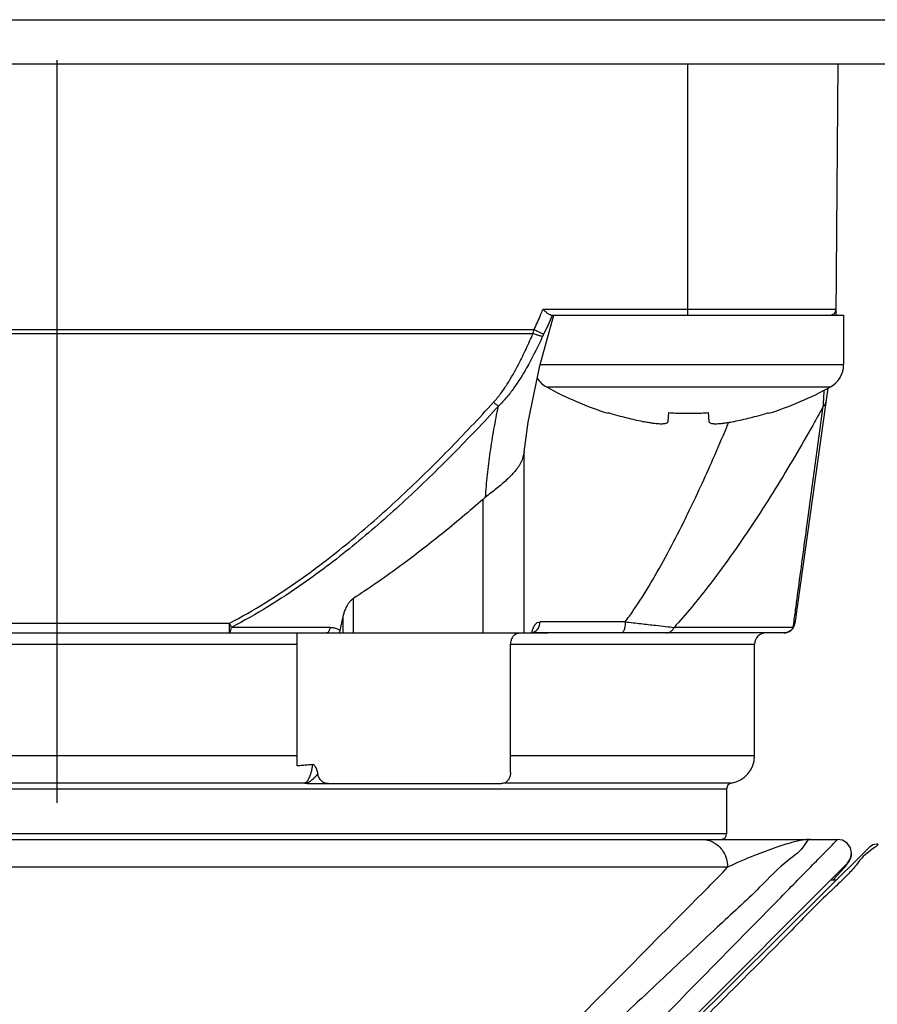
# Model space of a CAD drawing. Units: inches. Extents: x 1.2 to 15.8, y 0.3 to 10.5.
# Drawn here: x 5.1 to 5.4, y 7 to 7.3 of the extents above; entities that cross this region are included whole.
import ezdxf

# ---------------------------------------------------------------- set-up
doc = ezdxf.new("R2010")
doc.units = ezdxf.units.IN
doc.header["$LTSCALE"] = 0.935
doc.header["$MEASUREMENT"] = 0
doc.linetypes.add('CENTER', pattern=[0.6, 0.375, -0.075, 0.075, -0.075])
doc.layers.get('0').update_dxf_attribs({"linetype": 'CONTINUOUS'})
doc.layers.add('DEFAULT_1', color=7, linetype='CENTER')
doc.styles.get("Standard").update_dxf_attribs({"font": 'txt', "width": 0.8})
doc.dimstyles.new('DIMSTYLE_3', dxfattribs={"dimtxt": 0.1, "dimasz": 0.1875, "dimexe": 0.18, "dimexo": 0.0625, "dimgap": 0.09, "dimtad": 0, "dimtih": 1, "dimtoh": 1, "dimlfac": 2, "dimzin": 4, "dimdsep": 46, "dimtxsty": 'STANDARD', "dimblk": 'CLOSED', "dimblk1": 'CLOSED', "dimblk2": 'CLOSED', "dimcen": 0.09, "dimadec": 0, "dimazin": 0, "dimtp": 0.01, "dimtm": 0.01, "dimtfac": 1, "dimtofl": 0, "dimtmove": 0, "dimatfit": 3, "dimldrblk": 'CLOSED', "dimfxl": 1, "dimtolj": 1, "dimtzin": 4, "dimarcsym": 0})

# ---------------------------------------------------------------- blocks, each defined once
blk = doc.blocks.new('_CLOSED')
at = {"color": 0, "linetype": 'BYBLOCK'}
for p, q in [((0, 0), (-1, 0.1666666667)), ((-1, 0.1666666667), (-1, -0.1666666667)), ((-1, -0.1666666667), (0, 0)), ((-1, 0), (0, 0))]:
    blk.add_line(p, q, dxfattribs=at)
blk = doc.blocks.new('*D8')
at = {"color": 2, "linetype": 'CONTINUOUS'}
for p, q in [((8.9750404338, 7.2636877971), (8.9750404338, 6.0594784216)), ((5.0750404338, 6.3509026533), (5.0750404338, 6.0594784216)), ((5.0750404338, 6.1219784216), (7.0112840593, 6.1219784216)), ((8.9750404338, 6.1219784216), (7.2462840593, 6.1219784216))]:
    blk.add_line(p, q, dxfattribs=at)
at = {"color": 2, "linetype": 'CONTINUOUS', "xscale": 0.1875, "yscale": 0.1875, "zscale": 0.1875, "rotation": 180}
blk.add_blockref('_CLOSED', (5.0750404338, 6.1219784216), dxfattribs=at)
at = {"color": 2, "linetype": 'CONTINUOUS', "xscale": 0.1875, "yscale": 0.1875, "zscale": 0.1875}
blk.add_blockref('_CLOSED', (8.9750404338, 6.1219784216), dxfattribs=at)
at = {"color": 2, "linetype": 'CONTINUOUS', "width": 0.8}
blk.add_text('LD', height=0.1, dxfattribs=at).set_placement((7.0487840593, 6.0719784216))

msp = doc.modelspace()

# ---------------------------------------------------------------- linework, layer by layer
at = {"color": 7, "linetype": 'CONTINUOUS'}
for p, q in [((4.7250404338, 7.3404132798), (5.4250404338, 7.3404132798)), ((4.7406654338, 7.3247882798), (5.4194154338, 7.3247882798)), ((5.2974813787, 7.3247882798), (5.2974813787, 7.2362056027)), ((5.3498579281, 7.2362047243), (5.350630985, 7.3247882798)), ((5.3498749647, 7.2381569284), (5.246401505, 7.2381569284)), ((5.2452860365, 7.2183143563), (5.2502182858, 7.2362056027)), ((5.2492697419, 7.2362056027), (5.3525290699, 7.2362056027)), ((5.3525290699, 7.2362056027), (5.3525290699, 7.2187056027)), ((5.2432855025, 7.2309859914), (4.9067953652, 7.2309859914)), ((4.907143839, 7.2297020685), (5.2429370287, 7.2297020685)), ((5.2453938951, 7.2187056027), (5.3525290699, 7.2187056027)), ((5.2476901251, 7.2108205816), (5.3478680147, 7.2108205816)), ((5.3470049278, 7.2104048652), (5.3353379439, 7.1273899605)), ((5.2694292847, 7.2015172286), (5.2694982733, 7.2017601885)), ((5.2905734311, 7.1986860098), (5.2908770537, 7.2017601885)), ((5.3046810861, 7.2017601885), (5.3049847087, 7.1986860098)), ((5.3260598665, 7.2017601885), (5.3261288552, 7.2015172286)), ((5.2398311685, 7.1240008783), (5.2398311685, 7.1882419858)), ((5.22520766, 7.1711206231), (5.22520766, 7.1240008783)), ((5.1795364738, 7.1240008783), (5.1795364738, 7.1361807154)), ((5.175848738, 7.1298143791), (5.1747889883, 7.1249144641)), ((5.175848738, 7.1298143791), (5.175848738, 7.1240008783)), ((5.1356922629, 7.1273899605), (5.0143868858, 7.1273899605)), ((5.1356929013, 7.1273899605), (5.1356929013, 7.1240008783)), ((5.1713025666, 7.1259693822), (5.1364772839, 7.1259693822)), ((5.2754784028, 7.1279378861), (5.2453943815, 7.1279378861)), ((5.3347572288, 7.1259693822), (5.2927026458, 7.1259693822)), ((4.818641617, 7.1240008783), (5.2428868168, 7.1240008783)), ((5.1596861031, 7.0770836309), (5.1596861031, 7.1240008783)), ((5.2377023875, 7.1238781123), (5.2372850377, 7.1238160205)), ((5.2428860458, 7.1240008783), (5.242932637, 7.1241099032)), ((5.242932637, 7.1241099032), (5.2430751754, 7.124385044)), ((5.3314392507, 7.1240008783), (5.2430751754, 7.1240008783)), ((4.8289774417, 7.1200638704), (5.1596861031, 7.1200638704)), ((5.2349948582, 7.0747882798), (5.2349948582, 7.1200638704)), ((5.2349948582, 7.1200638704), (5.3211034255, 7.1200638704)), ((5.321103426, 7.0806937916), (5.321103426, 7.1200638704)), ((5.1596861031, 7.0806937916), (4.8289774417, 7.0806937916)), ((5.321103426, 7.0806937916), (5.2349948582, 7.0806937916)), ((5.1623191001, 7.0709889429), (4.8371795415, 7.0709889364)), ((5.1632349012, 7.070851272), (5.2318277489, 7.070851272)), ((5.3129020383, 7.0709890567), (5.2325290043, 7.0709885568)), ((4.8388199614, 7.0690479653), (5.3112609054, 7.0690479653)), ((5.3112609063, 7.0690479653), (5.3112609063, 7.0531347365)), ((5.3112609063, 7.0531347365), (4.8388199614, 7.0531347365)), ((4.8208856373, 7.0511662326), (5.3502577175, 7.0511662326)), ((5.1028266208, 6.7918398766), (5.3616408613, 7.0484053346)), ((5.3539039296, 7.0427630797), (5.1205627673, 6.8094219174)), ((5.3552876457, 7.0454643793), (5.3552718568, 7.0459029069)), ((5.3116105588, 7.0413237129), (4.8384703089, 7.0413237129)), ((5.3503408765, 7.0385081194), (5.3514929674, 7.0397729084)), ((5.3499480071, 7.0368140772), (5.3479635858, 7.0368227359)), ((5.3487790712, 7.0368191777), (5.3503408765, 7.0385081194))]:
    msp.add_line(p, q, dxfattribs=at)
for points in [[(5.2397697682, 7.1878024975), (5.2412421457, 7.1983414099), (5.2452860365, 7.2183143563)], [(5.3539046723, 7.0427638224), (5.3549768961, 7.0443742366), (5.3553454645, 7.0462843877), (5.3549429818, 7.0481925121), (5.3538291247, 7.0497966178), (5.352172655, 7.0508434652), (5.3504246402, 7.0511646023)], [(5.364427067, 7.0495436537), (5.3641766016, 7.0495367787), (5.3628120974, 7.0492049028), (5.3616383224, 7.0484028177)], [(5.3531561241, 7.041657539), (5.3534573679, 7.0420148781), (5.3537230355, 7.0423387584), (5.3539611722, 7.0426398399), (5.3541831582, 7.0429351367), (5.3544042984, 7.0432523892), (5.354650169, 7.0436511207), (5.3549566857, 7.0442773704), (5.3552876457, 7.0454643793)], [(5.3514929674, 7.0397729084), (5.351985094, 7.0403207497), (5.3524242273, 7.0408152299), (5.3528133297, 7.0412594713), (5.3531561241, 7.041657539)]]:
    msp.add_lwpolyline(points, dxfattribs=at)
for centre, radius, start, end in [((5.3479065357, 7.2381741066), 0.0019685039, 269.999999889, 359.5), ((5.3435290699, 7.2187056027), 0.009, 298.8229719765, 360), ((5.2520290699, 7.2187056027), 0.009, 211.6871143372, 241.1770280235), ((5.3055427226, 7.3159541964), 0.12, 241.1770280235, 252.4856073308), ((5.2900154173, 7.3159541964), 0.12, 287.5143926692, 298.8229719765), ((5.3314392507, 7.1279378861), 0.0039370079, 270, 352.0000000268), ((5.3250404338, 7.1200638704), 0.0039370079, 90, 180), ((5.3112609063, 7.0806937916), 0.0098425197, 279.5940682269, 360), ((5.3132294102, 7.0690479653), 0.0019685039, 99.5738715125, 180), ((5.3092924024, 7.0531347365), 0.0019685039, 270, 360)]:
    msp.add_arc(centre, radius, start, end, dxfattribs=at)
for points, knots in [([(5.245603857, 7.2362034301), (5.2457391222, 7.2365274713), (5.2460075428, 7.237177601), (5.2462708903, 7.2378298022), (5.2464014974, 7.2381569314)], [0, 0, 0, 0, 0.4992194533, 1, 1, 1, 1]), ([(5.2480400881, 7.2367761439), (5.2478654386, 7.2369031777), (5.2475078773, 7.2371880002), (5.2469638134, 7.2376528202), (5.2465902842, 7.2379846948), (5.2463971273, 7.2381569284)], [0, 0, 0, 0, 0.3017947059, 0.6383525651, 1, 1, 1, 1]), ([(5.2432854988, 7.2309859931), (5.2436919275, 7.2318464612), (5.2444848313, 7.2335766675), (5.2452375047, 7.2353247502), (5.2456038529, 7.2362034319)], [0, 0, 0, 0, 0.4999030465, 1, 1, 1, 1]), ([(5.2497071251, 7.2360168236), (5.2492505506, 7.2349316221), (5.2482737515, 7.2327126475), (5.2472223614, 7.2305279846), (5.2466615769, 7.2294128691)], [0, 0, 0, 0, 0.4854119866, 1, 1, 1, 1]), ([(5.2492697419, 7.2362056027), (5.2491524211, 7.2362056027), (5.2488847601, 7.2362683351), (5.2484754692, 7.2364750683), (5.2481925439, 7.2366652531), (5.2480400881, 7.2367761439)], [0, 0, 0, 0, 0.256484298, 0.5878628516, 1, 1, 1, 1]), ([(5.2466615894, 7.2294128828), (5.2464590408, 7.2295037982), (5.2461098884, 7.2296631617), (5.2453990329, 7.2299926699), (5.2444754398, 7.2304244454), (5.2436996298, 7.2307902987), (5.2432855025, 7.2309859914)], [0, 0, 0, 0, 0.1788184053, 0.3091322, 0.6310754567, 1, 1, 1, 1]), ([(5.2290056721, 7.2054248827), (5.2299030435, 7.2064130337), (5.2315830519, 7.2084827937), (5.2345935936, 7.2129002969), (5.237555876, 7.2181575239), (5.2405052334, 7.2241776491), (5.2421426488, 7.2278570359), (5.2429370287, 7.2297020685)], [0, 0, 0, 0, 0.1422395675, 0.284421758, 0.5701498036, 0.7855420686, 1, 1, 1, 1]), ([(5.2462845589, 7.228628498), (5.2454297124, 7.2267527804), (5.2436519709, 7.223008417), (5.2404001489, 7.2168839141), (5.2370770324, 7.2115445629), (5.2336554828, 7.2070743828), (5.2317325398, 7.2049899632), (5.2307008923, 7.2039982952)], [0, 0, 0, 0, 0.211071096, 0.4242737659, 0.7098519011, 0.8537828766, 1, 1, 1, 1]), ([(5.246284551, 7.2286284809), (5.246190672, 7.2286356082), (5.2459737695, 7.2286648791), (5.2456109394, 7.228748978), (5.2449834826, 7.228926038), (5.244078678, 7.2292371999), (5.2433331588, 7.2295383194), (5.2429370287, 7.2297020685)], [0, 0, 0, 0, 0.0799147468, 0.1862256703, 0.3165381223, 0.6347219075, 1, 1, 1, 1]), ([(5.2466615807, 7.2294128656), (5.2465958658, 7.2292827609), (5.2464676348, 7.2290225338), (5.246344542, 7.2287598372), (5.2462845586, 7.2286284974)], [0, 0, 0, 0, 0.5023606594, 1, 1, 1, 1]), ([(5.3454580625, 7.2054819025), (5.3454945359, 7.2060325155), (5.3455907714, 7.2074723547), (5.3456889303, 7.2089120645), (5.3457500951, 7.2098011953)], [0, 0, 0, 0, 0.3823977385, 1, 1, 1, 1]), ([(5.135694621, 7.1273854533), (5.1400415187, 7.1296596811), (5.1485428024, 7.1345491963), (5.1631474519, 7.1443039325), (5.1792784885, 7.1567919042), (5.1966339133, 7.1722236336), (5.2131987495, 7.1884592895), (5.2238024541, 7.1997150783), (5.2290111087, 7.2054199189)], [0, 0, 0, 0, 0.120324364, 0.2406029575, 0.4308154334, 0.6205458023, 0.8103578124, 1, 1, 1, 1]), ([(5.2307071422, 7.2040043044), (5.2254576851, 7.198297654), (5.2147660731, 7.1870377096), (5.1980559894, 7.1708007237), (5.1805328143, 7.1553670939), (5.1642352813, 7.1428813424), (5.1494702339, 7.1331291326), (5.1408736105, 7.1282423667), (5.1364771847, 7.1259695741)], [0, 0, 0, 0, 0.1892512307, 0.3788058376, 0.5684497812, 0.7588030062, 0.8793145757, 1, 1, 1, 1]), ([(5.2261454043, 7.1718987993), (5.2263348413, 7.1745413464), (5.2268154964, 7.1798435988), (5.227822898, 7.187838358), (5.2291073997, 7.1959058569), (5.2301425242, 7.2013021892), (5.2307036333, 7.2040050328)], [0, 0, 0, 0, 0.244899131, 0.4921093328, 0.7448028409, 1, 1, 1, 1]), ([(5.2307071422, 7.2040043044), (5.2303911811, 7.204248506), (5.2298177118, 7.2047106733), (5.2292620128, 7.2051940618), (5.2290111578, 7.2054199728)], [0, 0, 0, 0, 0.5418655967, 1, 1, 1, 1]), ([(5.3453639036, 7.2040027194), (5.3439534783, 7.2014232591), (5.3403868874, 7.1950003423), (5.3344925569, 7.184805334), (5.3252368816, 7.1696020889), (5.3153845198, 7.1546630993), (5.3055355403, 7.1413347257), (5.2988611752, 7.1329609198), (5.2947943528, 7.1282594455), (5.2927068122, 7.1259655905)], [0, 0, 0, 0, 0.0934974966, 0.2336326255, 0.3744786243, 0.659531935, 0.802338793, 0.9013981379, 1, 1, 1, 1]), ([(5.3349574926, 7.1274414075), (5.3351997116, 7.1292337279), (5.3356841883, 7.1328169761), (5.3372624984, 7.1444798183), (5.3404814606, 7.168209369), (5.3434709686, 7.1901462526), (5.3453635229, 7.2040039605)], [0, 0, 0, 0, 0.0702224191, 0.1403914638, 0.4569569109, 1, 1, 1, 1]), ([(5.3453610049, 7.2040043044), (5.3455077061, 7.2041077439), (5.3457110972, 7.2042795874), (5.3459878121, 7.204605468), (5.3461951837, 7.2049582557), (5.3462839559, 7.2052682224), (5.3463050369, 7.2054248827)], [0, 0, 0, 0, 0.3068532441, 0.4526128102, 0.7312246354, 1, 1, 1, 1]), ([(5.2694982733, 7.2017601885), (5.270616239, 7.2014121105), (5.2727774296, 7.2007742389), (5.275920976, 7.1999438472), (5.2788398397, 7.199255929), (5.2807158271, 7.1988631567), (5.2816170083, 7.1986860098)], [0, 0, 0, 0, 0.2808313022, 0.5403554525, 0.779722228, 1, 1, 1, 1]), ([(5.2908770537, 7.2017601885), (5.2916406354, 7.2017065099), (5.2931711591, 7.2016166605), (5.2954724309, 7.2015353615), (5.2970095463, 7.2015172286), (5.2977790699, 7.2015172286)], [0, 0, 0, 0, 0.3324474891, 0.6657903174, 1, 1, 1, 1]), ([(5.2977790699, 7.2015172286), (5.2985486033, 7.2015172286), (5.3000857271, 7.2015353618), (5.302386999, 7.2016166614), (5.3039175129, 7.2017065105), (5.3046810861, 7.2017601885)], [0, 0, 0, 0, 0.3342138979, 0.6675562023, 1, 1, 1, 1]), ([(5.3139411315, 7.1986860098), (5.3148423077, 7.1988631557), (5.3167183898, 7.1992559477), (5.3196374025, 7.1999439047), (5.3227809513, 7.2007743078), (5.3249420478, 7.2014121563), (5.3260598665, 7.2017601885)], [0, 0, 0, 0, 0.2202765288, 0.4596677382, 0.7192056132, 1, 1, 1, 1]), ([(5.2816170083, 7.1986860098), (5.2821404997, 7.198583106), (5.2831273304, 7.1984002828), (5.28452488, 7.1981764941), (5.2857602842, 7.1980128881), (5.2868447408, 7.1979046518), (5.287786231, 7.1978491674), (5.2885873389, 7.1978449209), (5.289253814, 7.1978909823), (5.28978932, 7.1979889116), (5.2901970662, 7.1981415632), (5.2904841746, 7.1983695247), (5.2905632791, 7.1985832202), (5.2905734311, 7.1986860098)], [0, 0, 0, 0, 0.171228787, 0.3220752373, 0.4542077387, 0.5711348753, 0.6717836611, 0.7567967352, 0.8280850906, 0.8859387538, 0.9309217302, 0.966849397, 1, 1, 1, 1]), ([(5.2974829907, 7.1659720369), (5.2990366256, 7.1691614519), (5.3020747313, 7.1755823069), (5.3066769452, 7.1858151707), (5.3099332085, 7.1934007054), (5.3117443662, 7.1977365877), (5.3119682107, 7.1982742766)], [0, 0, 0, 0, 0.3005840107, 0.6018519396, 0.9506505997, 1, 1, 1, 1]), ([(5.3049847087, 7.1986860098), (5.3049957073, 7.1985746492), (5.3050902953, 7.1983394508), (5.3054307435, 7.1981029301), (5.3059145716, 7.1979514086), (5.3065575145, 7.197863916), (5.3073650741, 7.1978388727), (5.3083422342, 7.1978760079), (5.309488536, 7.1979767553), (5.3108093397, 7.1981429826), (5.3123128308, 7.1983788907), (5.3133758575, 7.1985748927), (5.3139411315, 7.1986860098)], [0, 0, 0, 0, 0.0359210788, 0.0761880781, 0.128710205, 0.1978191902, 0.2837784743, 0.387825046, 0.5115301405, 0.6530578511, 0.8150724361, 1, 1, 1, 1]), ([(5.2397701889, 7.1877950459), (5.2397671171, 7.1877680935), (5.239624751, 7.1865673074), (5.2388159349, 7.1841193062), (5.2373666267, 7.1820470544), (5.2365199278, 7.1810255332)], [0, 0, 0, 0, 0.0106679694, 0.4755817742, 1, 1, 1, 1]), ([(5.2365199278, 7.1810255332), (5.2356248106, 7.1799455965), (5.2335363046, 7.1778387283), (5.2299926697, 7.1748832057), (5.227451565, 7.1729207231), (5.2261468214, 7.1718986977)], [0, 0, 0, 0, 0.3040641484, 0.6407234964, 1, 1, 1, 1]), ([(5.22520766, 7.1711206231), (5.2203868245, 7.1669085768), (5.2106182653, 7.1586773466), (5.1954285984, 7.1469527362), (5.1849167627, 7.1396688049), (5.1795364738, 7.1361807154)], [0, 0, 0, 0, 0.3337306385, 0.6657303427, 1, 1, 1, 1]), ([(5.22520766, 7.1711206231), (5.2253097879, 7.171209854), (5.2255153988, 7.1713866584), (5.2258285716, 7.1716459711), (5.2260402084, 7.1718151993), (5.2261468214, 7.1718986977)], [0, 0, 0, 0, 0.333560864, 0.6669285848, 1, 1, 1, 1]), ([(5.275477837, 7.1279383057), (5.2764526826, 7.1292528255), (5.2796414409, 7.1337309606), (5.284696252, 7.1417528574), (5.2905021713, 7.1521398187), (5.2946959145, 7.1602948319), (5.2969873482, 7.16495391), (5.2974834041, 7.1659718351)], [0, 0, 0, 0, 0.1115691751, 0.3748167827, 0.6459688183, 0.9227848349, 1, 1, 1, 1]), ([(5.1773127943, 7.1336553444), (5.1770910274, 7.1332729922), (5.1766822166, 7.1324604461), (5.1761917594, 7.1311737553), (5.1759475678, 7.1302713334), (5.175848738, 7.1298143791)], [0, 0, 0, 0, 0.321469123, 0.6599788505, 1, 1, 1, 1]), ([(5.1795364738, 7.1361807154), (5.1792378887, 7.13598714), (5.1786728246, 7.1355128543), (5.1779336347, 7.1346532507), (5.177512805, 7.1340001865), (5.1773127943, 7.1336553444)], [0, 0, 0, 0, 0.3147786144, 0.6473562748, 1, 1, 1, 1]), ([(5.1356929013, 7.1240008783), (5.1358324461, 7.1240008783), (5.1361343013, 7.1243778895), (5.1363047688, 7.1250478213), (5.1364696127, 7.1256366607), (5.1364777862, 7.1259693817)], [0, 0, 0, 0, 0.1910283236, 0.5443878358, 1, 1, 1, 1]), ([(5.1356929277, 7.1273899745), (5.1358064935, 7.1271763756), (5.136063898, 7.1267005204), (5.1363289176, 7.1262288642), (5.1364777721, 7.1259693736)], [0, 0, 0, 0, 0.4471099057, 1, 1, 1, 1]), ([(5.1713086237, 7.1259693387), (5.1712745152, 7.1258058574), (5.1711993772, 7.1254959136), (5.1710574221, 7.1250655338), (5.1708944995, 7.1246974726), (5.1706910843, 7.1243649452), (5.1704385818, 7.124091269), (5.1701889004, 7.1240004418), (5.1700785555, 7.1240005476)], [0, 0, 0, 0, 0.2041150915, 0.3893550072, 0.5533322252, 0.6946886507, 0.8651330873, 1, 1, 1, 1]), ([(5.1713025673, 7.1259687173), (5.1713044749, 7.1259687193), (5.1713540557, 7.1259687496), (5.1715025418, 7.1259672617), (5.1717471841, 7.1259570775), (5.1719922936, 7.1259360471), (5.1726150935, 7.1258614757), (5.1735809173, 7.1256222224), (5.1744173086, 7.1251779731), (5.1747889507, 7.1249143179)], [0, 0, 0, 0, 0.0015490807, 0.0402622807, 0.1205765109, 0.2003214842, 0.2399533645, 0.6299746948, 1, 1, 1, 1]), ([(5.242575216, 7.1245363428), (5.2426753845, 7.124905259), (5.242940349, 7.1257228339), (5.2435053521, 7.1268358481), (5.2443462996, 7.1277179121), (5.2450661075, 7.1279345131), (5.2453943815, 7.1279378861)], [0, 0, 0, 0, 0.2435238932, 0.5466605379, 0.7906181786, 1, 1, 1, 1]), ([(5.2432503889, 7.124300405), (5.2436811946, 7.1245018415), (5.2444662032, 7.1251108463), (5.245221539, 7.12641645), (5.2453945561, 7.1274295481), (5.2453943815, 7.1279378861)], [0, 0, 0, 0, 0.3194662088, 0.655445947, 1, 1, 1, 1]), ([(5.2754784028, 7.1279378861), (5.2754777673, 7.1276458), (5.2754551841, 7.127073339), (5.2753500754, 7.1262514629), (5.2751820777, 7.1255121942), (5.274957771, 7.1248894178), (5.2746911821, 7.124412598), (5.2743761936, 7.124088546), (5.274133284, 7.1240047589), (5.2740115377, 7.1240008783)], [0, 0, 0, 0, 0.1966134195, 0.3847874498, 0.5566970602, 0.705849605, 0.828144348, 0.9234934262, 1, 1, 1, 1]), ([(5.2754786944, 7.1279378525), (5.2773228242, 7.1277253436), (5.2808951538, 7.1273180622), (5.2856383005, 7.1267820397), (5.2895360627, 7.1263406504), (5.2917049422, 7.1260881637), (5.2927035563, 7.1259692738)], [0, 0, 0, 0, 0.3212200287, 0.6221618011, 0.8259800996, 1, 1, 1, 1]), ([(5.2899219305, 7.1240008783), (5.290248007, 7.1239993803), (5.2907327917, 7.1240942672), (5.2913261671, 7.1243809791), (5.2917434797, 7.1246779207), (5.2921194367, 7.1250472647), (5.2924458336, 7.1254804978), (5.2926236794, 7.1258016484), (5.2927026458, 7.1259693822)], [0, 0, 0, 0, 0.268143563, 0.4062643469, 0.548125267, 0.6943215869, 0.8450227284, 1, 1, 1, 1]), ([(5.3347585386, 7.1259684295), (5.3349366387, 7.1262133052), (5.3350999078, 7.1265176031), (5.3352101275, 7.1268424294), (5.3352250969, 7.1268903199)], [0, 0, 0, 0, 0.8539145715, 1, 1, 1, 1]), ([(5.1747889883, 7.1249144641), (5.1747665374, 7.1248107359), (5.1747187472, 7.1246049238), (5.1746378776, 7.1243002102), (5.1745776941, 7.1240999272), (5.1745460993, 7.1240008783)], [0, 0, 0, 0, 0.3366917591, 0.6701734709, 1, 1, 1, 1]), ([(5.2364622001, 7.1233959853), (5.2361538851, 7.1231519898), (5.2356084259, 7.1225232221), (5.2352831373, 7.1217660652), (5.2351700337, 7.1213590358)], [0, 0, 0, 0, 0.4830336352, 1, 1, 1, 1]), ([(5.2482687803, 7.1239975361), (5.2471150786, 7.1239925342), (5.2453854567, 7.1239772911), (5.2436558622, 7.1239598774), (5.2430799292, 7.1239536217)], [0, 0, 0, 0, 0.6670094291, 1, 1, 1, 1]), ([(5.1651874739, 7.0775445082), (5.1645889051, 7.0774880891), (5.1633767001, 7.0773791293), (5.1615428312, 7.0772260455), (5.1603075174, 7.0771302334), (5.1596861031, 7.0770836309)], [0, 0, 0, 0, 0.3267087607, 0.6613702656, 1, 1, 1, 1]), ([(5.1643226412, 7.0737407207), (5.1644598849, 7.0741058413), (5.1647080695, 7.0748868924), (5.1649453315, 7.0759029879), (5.1651016696, 7.076771857), (5.1651722595, 7.0772511521), (5.1652059193, 7.0775116453), (5.1652100058, 7.0775438259), (5.1652103285, 7.0775463711)], [0, 0, 0, 0, 0.29885329, 0.6269272877, 0.7987589543, 0.9751463049, 0.998034269, 1, 1, 1, 1]), ([(5.166998078, 7.0742883887), (5.1669677319, 7.0745341262), (5.166884026, 7.0749972116), (5.1667014897, 7.075642718), (5.1664843626, 7.0762108226), (5.1662390155, 7.0767073883), (5.1659594119, 7.0771264198), (5.1656341209, 7.0774593953), (5.1653306944, 7.0775589518), (5.1651874739, 7.0775445082)], [0, 0, 0, 0, 0.1881535747, 0.3567880627, 0.5090948736, 0.649732376, 0.7768134682, 0.890615206, 1, 1, 1, 1]), ([(5.1660087564, 7.0731621387), (5.1660325552, 7.073186581), (5.1661130669, 7.0732698557), (5.1662198796, 7.0733829592), (5.1664289952, 7.0736098067), (5.1666471127, 7.073857128), (5.1668667041, 7.0741223667), (5.1669645054, 7.0742454851), (5.1669979888, 7.0742883326)], [0, 0, 0, 0, 0.0682467986, 0.2317198631, 0.3111970846, 0.6854608496, 0.89121469, 1, 1, 1, 1]), ([(5.1706976118, 7.070851272), (5.1702533123, 7.070851272), (5.1693440143, 7.0710301711), (5.1681715809, 7.0717858307), (5.1673286095, 7.0729189904), (5.1670547402, 7.0738278972), (5.166998078, 7.0742883887)], [0, 0, 0, 0, 0.2429813795, 0.4925957637, 0.7462641466, 1, 1, 1, 1]), ([(5.2349948582, 7.0747882798), (5.2349948582, 7.0743807799), (5.2348950366, 7.0735739634), (5.2344538479, 7.0724688117), (5.2337529486, 7.0715753108), (5.2328497672, 7.0709888811), (5.232161039, 7.070851272), (5.2318277489, 7.070851272)], [0, 0, 0, 0, 0.2192644412, 0.4320768863, 0.6329630896, 0.820665822, 1, 1, 1, 1]), ([(5.1623186794, 7.0709896462), (5.1623433938, 7.071000733), (5.1624632345, 7.0710578546), (5.1626247194, 7.071157329), (5.1627757349, 7.0712736061), (5.1628628705, 7.0713476513), (5.1629499764, 7.0714264958), (5.1630130187, 7.0714887961), (5.1630540035, 7.0715314916)], [0, 0, 0, 0, 0.0884600222, 0.4334464078, 0.6163742017, 0.7106343108, 0.8068046461, 1, 1, 1, 1]), ([(5.1632337863, 7.0708502468), (5.1631343245, 7.0708502468), (5.1629461888, 7.0708540834), (5.1626959391, 7.0708771981), (5.1625427021, 7.0709036359), (5.1624837615, 7.0709301977)], [0, 0, 0, 0, 0.3941382914, 0.7438139185, 1, 1, 1, 1]), ([(5.162484297, 7.0709304892), (5.1625189829, 7.0709375063), (5.1626471532, 7.0709651559), (5.16291368, 7.0710358619), (5.1631861164, 7.0711323374), (5.1634445487, 7.0712411454), (5.1635677381, 7.0712988087), (5.1636461777, 7.0713377868)], [0, 0, 0, 0, 0.0859994834, 0.3186051619, 0.6696170829, 0.7871726445, 1, 1, 1, 1]), ([(5.1630540035, 7.0715314916), (5.1631920905, 7.0716753426), (5.1637290262, 7.0723440504), (5.1640927573, 7.0731293341), (5.1643225809, 7.0737407434)], [0, 0, 0, 0, 0.2338033874, 1, 1, 1, 1]), ([(5.1636461777, 7.0713377868), (5.1636545878, 7.071341966), (5.16374988, 7.0713896168), (5.1639721352, 7.0715087065), (5.1642204196, 7.0716610284), (5.1644614599, 7.0718226128), (5.1646572229, 7.0719621076), (5.1649590626, 7.0721932055), (5.1652466265, 7.0724350345), (5.1654873392, 7.0726533044), (5.1656195922, 7.0727773335), (5.1657837652, 7.0729345925), (5.1659127717, 7.0730633777), (5.1660088487, 7.0731620488)], [0, 0, 0, 0, 0.0093941181, 0.1065751262, 0.2521781448, 0.3005616589, 0.3968911514, 0.492601659, 0.6808286167, 0.7725597915, 0.8176689571, 0.8622179687, 1, 1, 1, 1]), ([(5.0703797404, 6.7657334928), (5.0801003194, 6.7756410195), (5.1050919495, 6.8011132327), (5.1452000524, 6.8419925183), (5.1888462146, 6.8864785866), (5.2282908627, 6.9266810392), (5.2619650292, 6.9610043422), (5.2897239884, 6.9892971687), (5.3121724754, 7.012176962), (5.3282597158, 7.0285730043), (5.3407922362, 7.0413474278), (5.3454461985, 7.0460907785), (5.3506770655, 7.0514221181), (5.3503736963, 7.0511128726), (5.3503434489, 7.0510820404)], [0, 0, 0, 0, 0.104068466, 0.2675604087, 0.4294062795, 0.5713110088, 0.6899659706, 0.7895980979, 0.8694445457, 0.9277765143, 0.9678564229, 0.9907889887, 0.9993313968, 1, 1, 1, 1]), ([(5.3407896991, 7.0511662334), (5.3398945568, 7.0512122778), (5.3379040626, 7.04718427), (5.3313747299, 7.0431093637), (5.3214226359, 7.032446594), (5.3065793855, 7.0190481867), (5.288371997, 7.0017183818), (5.267886535, 6.9826468583), (5.2466577326, 6.9629353675), (5.2258000514, 6.9437641599), (5.2060818422, 6.925897768), (5.1879149823, 6.9097885962), (5.1713428188, 6.895426918), (5.1561281702, 6.8827380481), (5.1420163282, 6.8715482134), (5.1286812874, 6.861741295), (5.1157607386, 6.8532662935), (5.1028334451, 6.8462143347), (5.0893046248, 6.8411737311), (5.0797892172, 6.8399824726), (5.0750404338, 6.8398505781)], [0, 0, 0, 0, 0.0078335717, 0.0309772636, 0.0716623889, 0.131601813, 0.2072905098, 0.2907343159, 0.3764010413, 0.4604128704, 0.5383366954, 0.6089409866, 0.6726101247, 0.7299816524, 0.7820710195, 0.8299861074, 0.8746023673, 0.9170212031, 0.9584817756, 1, 1, 1, 1]), ([(5.3025117078, 7.0511662326), (5.3038672305, 7.0511662326), (5.305806088, 7.0506821795), (5.3074286636, 7.0496260737), (5.3078680208, 7.0492793844)], [0, 0, 0, 0, 0.7096156239, 1, 1, 1, 1]), ([(5.3407884654, 7.0511655688), (5.3399204242, 7.0511682136), (5.3377045824, 7.0509003833), (5.3336298009, 7.0499333155), (5.3278940466, 7.0481316244), (5.320343828, 7.0452256065), (5.3146773762, 7.0428747096), (5.3116105603, 7.0413237129)], [0, 0, 0, 0, 0.0841901372, 0.2152883964, 0.4060036584, 0.6666800729, 1, 1, 1, 1]), ([(5.3504208861, 7.0511609822), (5.350420887, 7.051160981), (5.350410697, 7.05115059), (5.3503736963, 7.0511128726), (5.3503434489, 7.0510820404)], [0, 0, 0, 0, 0.4048549525, 1, 1, 1, 1]), ([(5.3078680208, 7.0492793844), (5.3085325176, 7.0487550412), (5.3098861626, 7.0473461627), (5.3112685866, 7.0446134177), (5.3116105588, 7.0424205089), (5.3116105588, 7.0413237129)], [0, 0, 0, 0, 0.2781656984, 0.6363385498, 1, 1, 1, 1]), ([(4.8384653645, 7.0413188486), (4.8395009656, 7.0402661893), (4.8449788044, 7.0346996804), (4.8556544633, 7.0238679012), (4.8710825062, 7.0082632849), (4.8883174435, 6.9909081466), (4.9070218085, 6.9721911966), (4.9269493162, 6.9524286113), (4.9479044092, 6.9319300897), (4.969770133, 6.9109943951), (4.9925433538, 6.8899875991), (5.0137275688, 6.8717715098), (5.0306354955, 6.8590888204), (5.0426389234, 6.8515820015), (5.0521260012, 6.8466963694), (5.0621736642, 6.843103139), (5.0699742503, 6.8418206366), (5.0742669358, 6.8417162799), (5.075040436, 6.8417179048)], [0, 0, 0, 0, 0.0141370496, 0.0747676454, 0.1455994167, 0.224217396, 0.3089279499, 0.3989242559, 0.4929023149, 0.5895641998, 0.6887295298, 0.7894890114, 0.8569388416, 0.8908139727, 0.924932245, 0.9589054553, 0.9925947929, 1, 1, 1, 1]), ([(5.0750404338, 6.8417189221), (5.0795026245, 6.8418426117), (5.0884925955, 6.8430332304), (5.1012486291, 6.848075057), (5.1134542181, 6.8551541743), (5.1257079059, 6.8636688153), (5.1382637577, 6.8735752452), (5.15150015, 6.8848083316), (5.1656889777, 6.8974902025), (5.1811177058, 6.9118259151), (5.1980111261, 6.9279318021), (5.2164099208, 6.9458281182), (5.2360242412, 6.9651815094), (5.2562021459, 6.9853411804), (5.2761015186, 7.0053162016), (5.2921642376, 7.0216605783), (5.3016269756, 7.0311059811), (5.3046996557, 7.0342181443)], [0, 0, 0, 0, 0.0441352458, 0.0886657164, 0.134690814, 0.183418753, 0.2360817254, 0.2927584635, 0.3550431263, 0.4242204658, 0.5009815768, 0.5858110005, 0.6779904776, 0.7734189124, 0.8678216672, 0.9567597074, 1, 1, 1, 1]), ([(5.3499713072, 7.0348226423), (5.3490392027, 7.033942005), (5.3429108162, 7.0281912215), (5.3321737849, 7.0169125007), (5.3137512557, 6.9985992319), (5.2911264723, 6.9757448038), (5.2648700281, 6.9493438053), (5.2460059633, 6.930354878), (5.23645651, 6.9207421951)], [0, 0, 0, 0, 0.0221259923, 0.143721352, 0.305570027, 0.5000279426, 0.7469123772, 1, 1, 1, 1])]:
    msp.add_open_spline(points, degree=3, knots=knots, dxfattribs=at)
for points in [[(5.2497855963, 7.2362038297), (5.2497594971, 7.2361414677), (5.2497333401, 7.2360791323), (5.2497071251, 7.2360168236)], [(5.2429370739, 7.2297020565), (5.242993647, 7.22991554), (5.2430502201, 7.2301290236), (5.2431067931, 7.2303425071)], [(5.243106704, 7.2303425313), (5.2431662887, 7.2305570221), (5.2432258734, 7.2307715129), (5.243285458, 7.2309860037)], [(5.3453609991, 7.2040042146), (5.3453930703, 7.204496796), (5.3454254356, 7.204989358), (5.3454580625, 7.2054819025)], [(5.3347572288, 7.1259693822), (5.3345364382, 7.1255764075), (5.3342451981, 7.1252182844), (5.3339019443, 7.1249219631)], [(5.3347585605, 7.1259692023), (5.3347691062, 7.1260472562), (5.3347796521, 7.1261253101), (5.3347901982, 7.1262033639)], [(5.3347901982, 7.1262033639), (5.3348459571, 7.1266160459), (5.3349017219, 7.1270287271), (5.3349574926, 7.1274414075)], [(5.3352250969, 7.1268903199), (5.3352755968, 7.1270518809), (5.3353132122, 7.1272184278), (5.335337943, 7.1273899607)], [(5.2377283425, 7.1238785024), (5.2372795216, 7.1237672402), (5.2368469379, 7.1235752932), (5.2364597668, 7.1233171721)], [(5.2368739746, 7.1236598907), (5.2367279993, 7.1235867405), (5.2365900551, 7.1234971758), (5.2364622252, 7.1233960133)], [(5.2372850373, 7.1238160221), (5.237142958, 7.1237781597), (5.2370052202, 7.1237256597), (5.2368739746, 7.1236598907)], [(5.2384279685, 7.1238903038), (5.2381861065, 7.1238863329), (5.2379442462, 7.1238822669), (5.2377023875, 7.1238781123)], [(5.2398325118, 7.1239122492), (5.2393643248, 7.1239053209), (5.2388961436, 7.1238979904), (5.2384279685, 7.1238903038)], [(5.2424421982, 7.1240008783), (5.2424517253, 7.1240428038), (5.2424614358, 7.124084699), (5.2424713397, 7.1241265572)], [(5.2424713397, 7.1241265572), (5.2425037723, 7.1242636313), (5.2425382795, 7.124400307), (5.242575216, 7.1245363428)], [(5.2430799292, 7.1239536217), (5.2430154826, 7.1239529217), (5.2429510362, 7.1239522159), (5.2428865898, 7.1239515042)], [(5.243018001, 7.1242027334), (5.243096759, 7.1242322468), (5.2431743251, 7.124264839), (5.2432503889, 7.124300405)], [(5.3327496226, 7.1242383089), (5.3323311421, 7.1240821469), (5.3318831535, 7.1240008783), (5.3314392507, 7.1240008783)], [(5.3339019443, 7.1249219631), (5.3335618369, 7.124628358), (5.333170665, 7.1243954269), (5.3327496226, 7.1242383089)], [(5.2351700337, 7.1213590358), (5.2350529388, 7.1209376423), (5.2349948582, 7.1204995231), (5.2349948582, 7.1200638704)], [(5.1623741833, 7.0709729662), (5.1623562125, 7.0709776812), (5.1623377955, 7.0709808956), (5.1623187447, 7.0709818502)], [(5.1624837615, 7.0709301977), (5.1624480475, 7.0709463811), (5.1624121092, 7.0709630155), (5.1623741833, 7.0709729662)], [(5.3644300629, 7.0495462843), (5.3653387918, 7.0495420644), (5.3636974645, 7.0484832471), (5.3624630618, 7.0475927147)], [(5.3624630618, 7.0475927147), (5.3589486028, 7.0450572866), (5.358153737, 7.0436465526), (5.3569495657, 7.042066552)], [(5.3046996557, 7.0342181443), (5.3070210902, 7.0365694087), (5.3093294408, 7.0389333628), (5.3116105588, 7.0413237129)], [(5.3559037488, 7.0407879224), (5.3549722869, 7.0397163718), (5.3538512891, 7.0385664392), (5.3526390787, 7.0373787864)], [(5.3567799328, 7.0418466017), (5.3565120838, 7.0415037215), (5.3562187548, 7.0411503042), (5.3559037488, 7.0407879224)], [(5.3569495657, 7.042066552), (5.3568939956, 7.0419936381), (5.3568375538, 7.0419203637), (5.3567799328, 7.0418466017)], [(5.3526390787, 7.0373787864), (5.3517837214, 7.0365407573), (5.3508829498, 7.0356839475), (5.3499713072, 7.0348226423)]]:
    msp.add_open_spline(points, degree=3, dxfattribs=at)
at = {"layer": 'DEFAULT_1', "color": 7, "linetype": 'CENTER'}
msp.add_line((5.0750404338, 6.4134026533), (5.0750404338, 7.3260832037), dxfattribs=at)

# ---------------------------------------------------------------- dimensions: what is measured, and where the dimension line sits
at = {"color": 2, "linetype": 'CONTINUOUS'}
dim = msp.add_linear_dim(base=(8.9750404338, 6.1219784216), p1=(5.0750404338, 6.3509026533), p2=(8.9750404338, 7.2636877971), text='LD', dimstyle='DIMSTYLE_3', dxfattribs=at)
dim.commit()
dim.dimension.update_dxf_attribs({"geometry": '*D8', "text_midpoint": (7.1287840593, 6.1219784216), "dimtype": 160})

doc.saveas('drawing.dxf')
